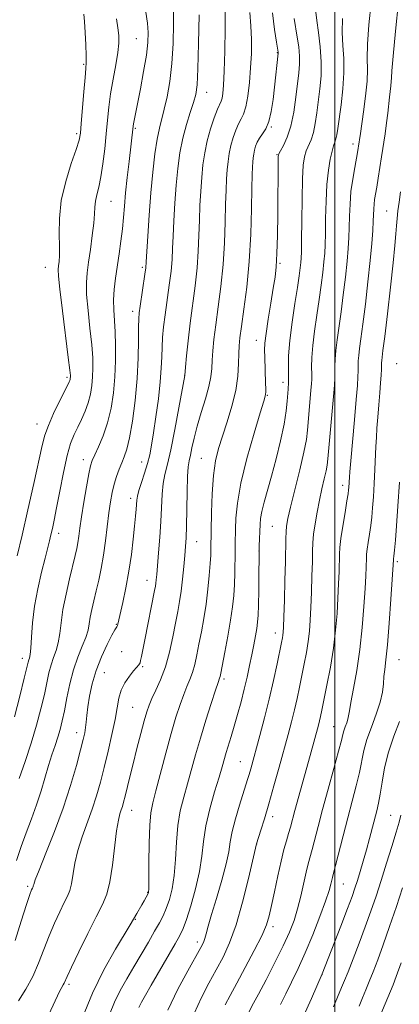
# Model space of a CAD drawing. Extents: x 2137300 to 2140200, y 357300 to 360200.
# Drawn here: x 2138906 to 2139019, y 359669 to 359964 of the extents above; entities that cross this region are included whole.
import ezdxf

# ---------------------------------------------------------------- set-up
doc = ezdxf.new("R2010")
doc.units = 0
doc.header["$MEASUREMENT"] = 0
for name, color, linetype, lineweight in [('32000', 7, 'Continuous', 0), ('DTM SPOT ELEVATION', 2, 'Continuous', 13), ('INDEX CONTOUR', 41, 'Continuous', 13), ('INTERMEDIATE CONTOUR', 44, 'Continuous', 0)]:
    doc.layers.add(name, color=color, linetype=linetype, lineweight=lineweight)

msp = doc.modelspace()

# ---------------------------------------------------------------- linework, layer by layer
at = {"layer": '32000', "flags": 128}
msp.add_lwpolyline([(2139000, 357500), (2139000, 360000)], dxfattribs=at)
at = {"layer": 'DTM SPOT ELEVATION'}
for p in [(2138940.52, 359958.01, 1080.99), (2138982.75, 359953.86, 1070.09), (2138924.75, 359950.35, 1084.19), (2138961.62, 359941.96, 1075.29), (2138981.01, 359931.61, 1069.89), (2138922.71, 359929.53, 1084.29), (2138940.29, 359931.14, 1079.79), (2139005.41, 359926.53, 1062.49), (2138982.68, 359923.3, 1068.09), (2138932.92, 359909.28, 1081.09), (2139015.54, 359906.43, 1058.89), (2138983.59, 359890.75, 1067.79), (2138913.27, 359889.52, 1084.89), (2138942.33, 359889.53, 1078.29), (2138939.48, 359876.36, 1078.49), (2138976.45, 359867.72, 1068.69), (2139018.52, 359860.67, 1056.69), (2138919.8, 359856.62, 1084.3), (2138955.05, 359857.08, 1073.99), (2138984.45, 359855.08, 1066.49), (2138979.75, 359851.18, 1067.89), (2138910.82, 359842.59, 1084.7), (2138924.71, 359831.97, 1080.59), (2138942.15, 359831.18, 1076.69), (2138960.01, 359832.28, 1070.89), (2139002.35, 359824.28, 1060.49), (2138938.85, 359820.38, 1076.49), (2138981.26, 359811.92, 1064.99), (2138917.31, 359809.83, 1081.49), (2138958.62, 359807.34, 1071.19), (2138977.29, 359804.57, 1065.99), (2139018.71, 359801.38, 1055.69), (2138943.75, 359795.73, 1074.69), (2138934.54, 359782.56, 1076.09), (2138982.19, 359779.97, 1064.59), (2138906.38, 359772.37, 1082.59), (2138936.16, 359774.37, 1075.13), (2138942.43, 359769.89, 1073.79), (2139019.14, 359771.97, 1055.09), (2138930.99, 359768.1, 1074.99), (2138966.75, 359766.26, 1067.69), (2138939.47, 359757.78, 1072.99), (2138999.59, 359751.92, 1058.89), (2138922.71, 359750.16, 1076.59), (2138971.67, 359741.5, 1064.89), (2138939.13, 359726.9, 1071.29), (2138981.41, 359724.98, 1061.49), (2139016.67, 359725.37, 1052.89), (2138976.57, 359716.79, 1061.99), (2138908.03, 359704.15, 1076.29), (2139002.54, 359704.79, 1055.09), (2138943.96, 359702.36, 1070.09), (2138940.29, 359694.28, 1069.89), (2138981.48, 359692.05, 1059.59), (2138958.76, 359687.44, 1064.49), (2138996.14, 359677.68, 1053.99), (2138920.39, 359674.8, 1071.69)]:
    msp.add_point(p, dxfattribs=at)
at = {"layer": 'INDEX CONTOUR'}
for points in [[(2138967.123, 359668.599, 1060), (2138968.617, 359671.443, 1060), (2138970.605, 359675.072, 1060), (2138973.158, 359679.778, 1060), (2138975.839, 359684.853, 1060), (2138978.088, 359689.335, 1060), (2138979.506, 359692.588, 1060), (2138980.348, 359695.267, 1060), (2138981.034, 359698.35, 1060), (2138981.89, 359702.513, 1060), (2138982.878, 359707.223, 1060), (2138983.868, 359711.645, 1060), (2138984.753, 359715.134, 1060), (2138985.512, 359717.793, 1060), (2138986.149, 359719.916, 1060), (2138986.692, 359721.827, 1060), (2138988.039, 359726.815, 1060), (2138992.6, 359743.288, 1060), (2138995.084, 359752.443, 1060), (2138995.403, 359753.715, 1060), (2138995.705, 359755.036, 1060), (2138996.101, 359756.908, 1060), (2138996.716, 359759.894, 1060), (2138997.617, 359764.344, 1060), (2138998.64, 359769.769, 1060), (2138999.566, 359775.469, 1060), (2139000.225, 359780.866, 1060), (2139000.649, 359785.861, 1060), (2139000.92, 359790.478, 1060), (2139001.109, 359794.704, 1060), (2139001.238, 359798.391, 1060), (2139001.368, 359803.57, 1060), (2139001.493, 359805.63, 1060), (2139001.802, 359808.286, 1060), (2139002.36, 359812.001, 1060), (2139003.023, 359816.086, 1060), (2139003.598, 359819.562, 1060), (2139003.939, 359821.712, 1060), (2139004.094, 359822.86, 1060), (2139004.155, 359823.593, 1060), (2139004.318, 359826.711, 1060), (2139004.438, 359828.242, 1060), (2139004.729, 359831.546, 1060), (2139005.848, 359843.861, 1060), (2139006.385, 359849.953, 1060), (2139006.724, 359854.157, 1060), (2139006.891, 359856.778, 1060), (2139006.951, 359858.521, 1060), (2139006.97, 359860.002, 1060), (2139007.009, 359861.485, 1060), (2139007.13, 359863.147, 1060), (2139007.385, 359865.22, 1060), (2139007.797, 359868.168, 1060), (2139008.379, 359872.509, 1060), (2139009.119, 359878.486, 1060), (2139009.898, 359885.232, 1060), (2139010.573, 359891.606, 1060), (2139011.034, 359896.697, 1060), (2139011.309, 359900.533, 1060), (2139011.457, 359903.374, 1060), (2139011.606, 359907.103, 1060), (2139011.712, 359908.494, 1060), (2139011.9, 359909.897, 1060), (2139012.517, 359913.585, 1060), (2139012.93, 359916.219, 1060), (2139013.924, 359922.676, 1060), (2139015.024, 359929.557, 1060), (2139015.493, 359932.778, 1060), (2139015.847, 359935.684, 1060), (2139016.345, 359940.487, 1060), (2139016.755, 359943.947, 1060), (2139016.875, 359945.165, 1060), (2139016.922, 359946.262, 1060), (2139017.038, 359948.357, 1060), (2139017.404, 359952.797, 1060), (2139018.122, 359960.294, 1060), (2139019.005, 359969.04, 1060)], [(2138905.429, 359736.453, 1080), (2138907.232, 359741.528, 1080), (2138909.065, 359747.053, 1080), (2138910.664, 359752.401, 1080), (2138911.975, 359757.303, 1080), (2138912.997, 359761.583, 1080), (2138914.379, 359768.03, 1080), (2138915.016, 359770.479, 1080), (2138915.77, 359772.648, 1080), (2138916.543, 359774.769, 1080), (2138917.187, 359777.084, 1080), (2138917.619, 359779.813, 1080), (2138918.007, 359783.092, 1080), (2138918.58, 359787.034, 1080), (2138919.491, 359791.619, 1080), (2138920.566, 359796.277, 1080), (2138922.256, 359803.202, 1080), (2138922.718, 359805.277, 1080), (2138923.035, 359807.04, 1080), (2138923.306, 359808.976, 1080), (2138923.636, 359811.455, 1080), (2138924.127, 359814.823, 1080), (2138924.837, 359819.2, 1080), (2138925.635, 359823.815, 1080), (2138926.343, 359827.672, 1080), (2138926.854, 359830.094, 1080), (2138927.353, 359831.674, 1080), (2138928.094, 359833.325, 1080), (2138929.244, 359835.778, 1080), (2138930.614, 359839.041, 1080), (2138931.928, 359842.941, 1080), (2138932.958, 359847.306, 1080), (2138933.683, 359851.975, 1080), (2138934.133, 359856.787, 1080), (2138934.341, 359861.572, 1080), (2138934.351, 359866.117, 1080), (2138934.21, 359870.199, 1080), (2138933.774, 359876.772, 1080), (2138933.725, 359879.769, 1080), (2138933.926, 359882.922, 1080), (2138934.329, 359886.283, 1080), (2138935.401, 359893.628, 1080), (2138935.928, 359897.425, 1080), (2138936.371, 359901.058, 1080), (2138936.699, 359904.439, 1080), (2138936.989, 359907.89, 1080), (2138937.342, 359911.837, 1080), (2138937.825, 359916.498, 1080), (2138938.359, 359921.266, 1080), (2138939.555, 359931.849, 1080), (2138939.666, 359932.522, 1080), (2138939.863, 359933.553, 1080), (2138941.744, 359942.995, 1080), (2138942.734, 359948.236, 1080), (2138943.56, 359953.121, 1080), (2138944.02, 359956.882, 1080), (2138944.112, 359959.868, 1080), (2138943.888, 359962.704, 1080), (2138943.418, 359965.974, 1080)], [(2138924.454, 359664.853, 1070), (2138927.395, 359672.108, 1070), (2138930.861, 359679.132, 1070), (2138934.307, 359685.265, 1070), (2138938.715, 359692.612, 1070), (2138940.683, 359696.013, 1070), (2138942.195, 359698.578, 1070), (2138942.894, 359699.794, 1070), (2138943.477, 359700.835, 1070), (2138943.904, 359701.621, 1070), (2138944.151, 359702.245, 1070), (2138944.264, 359703.483, 1070), (2138944.302, 359706.283, 1070), (2138944.325, 359711.179, 1070), (2138944.39, 359717.058, 1070), (2138944.551, 359722.392, 1070), (2138944.872, 359726.134, 1070), (2138945.455, 359729.148, 1070), (2138946.406, 359732.773, 1070), (2138949.387, 359744.02, 1070), (2138950.996, 359749.915, 1070), (2138952.412, 359754.783, 1070), (2138953.638, 359758.615, 1070), (2138954.723, 359761.61, 1070), (2138955.706, 359763.992, 1070), (2138956.589, 359766.071, 1070), (2138957.364, 359768.181, 1070), (2138958.033, 359770.605, 1070), (2138958.654, 359773.423, 1070), (2138959.297, 359776.664, 1070), (2138960.007, 359780.338, 1070), (2138960.734, 359784.372, 1070), (2138961.405, 359788.673, 1070), (2138961.958, 359793.094, 1070), (2138962.378, 359797.272, 1070), (2138962.662, 359800.79, 1070), (2138962.816, 359803.343, 1070), (2138962.88, 359805.075, 1070), (2138963.072, 359816.101, 1070), (2138963.252, 359821.724, 1070), (2138963.616, 359827.157, 1070), (2138964.234, 359831.535, 1070), (2138965.13, 359835.247, 1070), (2138966.314, 359838.996, 1070), (2138967.746, 359843.306, 1070), (2138969.177, 359847.98, 1070), (2138970.309, 359852.643, 1070), (2138970.927, 359856.956, 1070), (2138971.162, 359860.713, 1070), (2138971.226, 359863.743, 1070), (2138971.315, 359866.063, 1070), (2138971.545, 359868.444, 1070), (2138972.016, 359871.847, 1070), (2138972.772, 359876.992, 1070), (2138973.635, 359883.637, 1070), (2138974.376, 359891.304, 1070), (2138974.822, 359899.424, 1070), (2138975.033, 359907.081, 1070), (2138975.129, 359913.273, 1070), (2138975.208, 359917.295, 1070), (2138975.295, 359919.636, 1070), (2138975.393, 359921.086, 1070), (2138975.512, 359922.31, 1070), (2138975.677, 359923.477, 1070), (2138975.917, 359924.635, 1070), (2138976.264, 359925.819, 1070), (2138976.763, 359927.024, 1070), (2138977.458, 359928.234, 1070), (2138978.362, 359929.488, 1070), (2138979.347, 359931.048, 1070), (2138980.253, 359933.23, 1070), (2138980.957, 359936.233, 1070), (2138981.488, 359939.775, 1070), (2138981.917, 359943.458, 1070), (2138983.032, 359953.653, 1070), (2138983.038, 359953.815, 1070), (2138983.009, 359954.038, 1070), (2138982.521, 359956.997, 1070), (2138981.926, 359960.759, 1070), (2138981.295, 359965.781, 1070)], [(2139007.236, 359668.253, 1050), (2139008.277, 359670.705, 1050), (2139009.271, 359673.082, 1050), (2139010.305, 359675.615, 1050), (2139011.462, 359678.54, 1050), (2139012.819, 359682.116, 1050), (2139014.452, 359686.606, 1050), (2139016.38, 359692.106, 1050), (2139018.405, 359698.033, 1050), (2139020.272, 359703.636, 1050)]]:
    msp.add_polyline3d(points, dxfattribs=at)
at = {"layer": 'INTERMEDIATE CONTOUR'}
for points in [[(2138904.658, 359711.898, 1078), (2138906.017, 359716.02, 1078), (2138907.554, 359720.177, 1078), (2138909.16, 359724.358, 1078), (2138910.689, 359728.551, 1078), (2138912.027, 359732.716, 1078), (2138914.269, 359740.351, 1078), (2138915.278, 359743.526, 1078), (2138916.21, 359746.297, 1078), (2138917.033, 359748.779, 1078), (2138917.73, 359751.126, 1078), (2138918.359, 359753.656, 1078), (2138918.997, 359756.725, 1078), (2138919.716, 359760.553, 1078), (2138920.588, 359764.808, 1078), (2138921.685, 359769.018, 1078), (2138923.018, 359772.788, 1078), (2138924.368, 359776.024, 1078), (2138925.457, 359778.705, 1078), (2138926.095, 359780.868, 1078), (2138926.441, 359782.776, 1078), (2138926.744, 359784.746, 1078), (2138927.2, 359787.036, 1078), (2138927.809, 359789.666, 1078), (2138928.517, 359792.599, 1078), (2138929.272, 359795.811, 1078), (2138930.023, 359799.353, 1078), (2138930.718, 359803.295, 1078), (2138931.319, 359807.624, 1078), (2138932.317, 359816.003, 1078), (2138932.777, 359819.322, 1078), (2138933.276, 359822.087, 1078), (2138933.868, 359824.539, 1078), (2138934.588, 359826.865, 1078), (2138935.386, 359829.043, 1078), (2138936.185, 359830.998, 1078), (2138936.937, 359832.791, 1078), (2138937.679, 359835.022, 1078), (2138938.474, 359838.431, 1078), (2138939.346, 359843.499, 1078), (2138940.176, 359849.697, 1078), (2138940.806, 359856.237, 1078), (2138941.129, 359862.394, 1078), (2138941.226, 359867.675, 1078), (2138941.228, 359871.645, 1078), (2138941.254, 359874.115, 1078), (2138941.378, 359875.866, 1078), (2138941.66, 359877.923, 1078), (2138943.114, 359887.445, 1078), (2138943.375, 359889.376, 1078), (2138943.524, 359891.15, 1078), (2138943.968, 359898.881, 1078), (2138944.369, 359905.132, 1078), (2138944.874, 359911.813, 1078), (2138945.461, 359918.079, 1078), (2138946.103, 359923.551, 1078), (2138946.771, 359927.97, 1078), (2138947.445, 359931.244, 1078), (2138948.91, 359936.885, 1078), (2138949.737, 359940.625, 1078), (2138950.532, 359945.239, 1078), (2138951.172, 359950.64, 1078), (2138951.561, 359956.625, 1078), (2138951.71, 359962.529, 1078), (2138951.655, 359967.572, 1078)], [(2138905.262, 359669.807, 1074), (2138907.434, 359673.268, 1074), (2138909.518, 359677.062, 1074), (2138911.296, 359681.081, 1074), (2138912.864, 359685.19, 1074), (2138914.4, 359689.248, 1074), (2138916.022, 359693.095, 1074), (2138917.604, 359696.509, 1074), (2138918.963, 359699.25, 1074), (2138919.963, 359701.221, 1074), (2138920.665, 359702.887, 1074), (2138921.175, 359704.857, 1074), (2138922.169, 359711.021, 1074), (2138923.029, 359714.889, 1074), (2138924.317, 359718.986, 1074), (2138927.354, 359727.273, 1074), (2138928.645, 359731.257, 1074), (2138929.787, 359735.318, 1074), (2138930.914, 359739.731, 1074), (2138932.11, 359744.629, 1074), (2138933.251, 359749.591, 1074), (2138934.166, 359754.059, 1074), (2138934.759, 359757.618, 1074), (2138935.263, 359760.445, 1074), (2138935.991, 359762.864, 1074), (2138937.146, 359765.115, 1074), (2138938.503, 359767.102, 1074), (2138939.724, 359768.648, 1074), (2138940.555, 359769.637, 1074), (2138941.321, 359770.499, 1074), (2138941.502, 359770.743, 1074), (2138941.655, 359771.11, 1074), (2138941.837, 359771.783, 1074), (2138942.104, 359772.963, 1074), (2138942.511, 359774.917, 1074), (2138943.113, 359777.925, 1074), (2138945.992, 359792.699, 1074), (2138946.236, 359794.027, 1074), (2138946.367, 359794.91, 1074), (2138946.482, 359795.931, 1074), (2138946.636, 359797.542, 1074), (2138947.216, 359804.036, 1074), (2138947.594, 359808.684, 1074), (2138947.915, 359813.451, 1074), (2138948.312, 359821.569, 1074), (2138948.601, 359824.771, 1074), (2138949.1, 359827.53, 1074), (2138949.839, 359830.602, 1074), (2138950.832, 359834.903, 1074), (2138952.046, 359840.918, 1074), (2138953.269, 359847.427, 1074), (2138955.024, 359857.185, 1074), (2138955.249, 359859.662, 1074), (2138955.561, 359862.983, 1074), (2138956.027, 359867.519, 1074), (2138956.646, 359872.793, 1074), (2138958.142, 359883.974, 1074), (2138958.745, 359889.375, 1074), (2138959.098, 359894.4, 1074), (2138959.278, 359899.116, 1074), (2138959.408, 359903.648, 1074), (2138959.588, 359908.088, 1074), (2138959.832, 359912.384, 1074), (2138960.134, 359916.45, 1074), (2138960.502, 359920.236, 1074), (2138961.011, 359923.848, 1074), (2138961.754, 359927.431, 1074), (2138962.767, 359931.031, 1074), (2138963.875, 359934.32, 1074), (2138964.849, 359936.869, 1074), (2138965.933, 359939.357, 1074), (2138966.211, 359940.246, 1074), (2138966.442, 359941.645, 1074), (2138966.652, 359944.127, 1074), (2138966.845, 359948.27, 1074), (2138967.018, 359954.309, 1074), (2138967.13, 359961.105, 1074), (2138967.129, 359967.179, 1074)], [(2138957.812, 359665.977, 1062), (2138960.01, 359670.786, 1062), (2138962.273, 359675.121, 1062), (2138964.475, 359679.09, 1062), (2138966.526, 359682.899, 1062), (2138968.477, 359687.152, 1062), (2138970.413, 359692.546, 1062), (2138972.364, 359699.399, 1062), (2138974.134, 359706.489, 1062), (2138976.549, 359716.844, 1062), (2138977.849, 359720.93, 1062), (2138978.917, 359724.386, 1062), (2138980.241, 359728.859, 1062), (2138981.744, 359734.174, 1062), (2138983.292, 359739.793, 1062), (2138985.955, 359749.583, 1062), (2138986.977, 359753.434, 1062), (2138987.858, 359756.949, 1062), (2138988.651, 359760.391, 1062), (2138989.39, 359763.827, 1062), (2138990.106, 359767.279, 1062), (2138990.812, 359770.749, 1062), (2138991.462, 359774.163, 1062), (2138991.995, 359777.43, 1062), (2138992.369, 359780.54, 1062), (2138992.621, 359783.814, 1062), (2138992.812, 359787.654, 1062), (2138992.985, 359792.269, 1062), (2138993.135, 359797.087, 1062), (2138993.243, 359801.345, 1062), (2138993.309, 359804.517, 1062), (2138993.408, 359807.042, 1062), (2138993.635, 359809.599, 1062), (2138994.06, 359812.703, 1062), (2138994.652, 359816.208, 1062), (2138995.355, 359819.805, 1062), (2138996.105, 359823.202, 1062), (2138996.803, 359826.181, 1062), (2138997.345, 359828.54, 1062), (2138997.669, 359830.28, 1062), (2138997.89, 359832.2, 1062), (2138999.565, 359850.883, 1062), (2138999.841, 359854.27, 1062), (2138999.969, 359856.403, 1062), (2139000.002, 359858.043, 1062), (2139000.004, 359859.841, 1062), (2139000.056, 359862.008, 1062), (2139000.248, 359864.643, 1062), (2139000.643, 359867.841, 1062), (2139001.844, 359876.184, 1062), (2139002.514, 359881.336, 1062), (2139003.137, 359886.612, 1062), (2139003.645, 359891.386, 1062), (2139003.989, 359895.221, 1062), (2139004.194, 359898.427, 1062), (2139004.309, 359901.502, 1062), (2139004.389, 359904.844, 1062), (2139004.524, 359908.45, 1062), (2139004.815, 359912.213, 1062), (2139005.318, 359915.984, 1062), (2139005.915, 359919.43, 1062), (2139006.782, 359923.966, 1062), (2139007.302, 359927.126, 1062), (2139007.394, 359927.759, 1062), (2139007.642, 359929.677, 1062), (2139008.557, 359936.089, 1062), (2139009.179, 359940.842, 1062), (2139009.62, 359945.32, 1062), (2139009.731, 359948.836, 1062), (2139009.696, 359952.144, 1062), (2139009.785, 359956.36, 1062), (2139010.191, 359962.199, 1062), (2139010.815, 359968.782, 1062)], [(2138904.036, 359754.864, 1082), (2138905.644, 359761.099, 1082), (2138906.997, 359766.442, 1082), (2138907.797, 359769.69, 1082), (2138908.169, 359771.253, 1082), (2138908.347, 359771.939, 1082), (2138908.522, 359772.508, 1082), (2138908.717, 359773.515, 1082), (2138908.918, 359775.463, 1082), (2138909.131, 359778.709, 1082), (2138909.474, 359783.016, 1082), (2138910.086, 359788.001, 1082), (2138911.044, 359793.253, 1082), (2138912.167, 359798.249, 1082), (2138913.209, 359802.441, 1082), (2138914.539, 359807.603, 1082), (2138914.987, 359809.384, 1082), (2138915.432, 359811.29, 1082), (2138915.965, 359813.825, 1082), (2138916.674, 359817.492, 1082), (2138917.613, 359822.531, 1082), (2138918.7, 359828.111, 1082), (2138919.817, 359833.138, 1082), (2138920.878, 359836.8, 1082), (2138921.913, 359839.431, 1082), (2138922.979, 359841.65, 1082), (2138924.105, 359843.963, 1082), (2138925.194, 359846.422, 1082), (2138926.121, 359848.964, 1082), (2138926.789, 359851.538, 1082), (2138927.22, 359854.123, 1082), (2138927.467, 359856.709, 1082), (2138927.566, 359859.36, 1082), (2138927.489, 359862.428, 1082), (2138927.189, 359866.34, 1082), (2138926.664, 359871.298, 1082), (2138926.086, 359876.615, 1082), (2138925.668, 359881.378, 1082), (2138925.577, 359884.964, 1082), (2138925.785, 359887.909, 1082), (2138926.216, 359891.037, 1082), (2138926.784, 359894.916, 1082), (2138927.355, 359899.081, 1082), (2138927.785, 359902.809, 1082), (2138927.983, 359905.571, 1082), (2138928.084, 359907.609, 1082), (2138928.276, 359909.357, 1082), (2138928.698, 359911.228, 1082), (2138929.286, 359913.545, 1082), (2138929.93, 359916.607, 1082), (2138930.532, 359920.577, 1082), (2138931.066, 359925.063, 1082), (2138931.521, 359929.537, 1082), (2138931.906, 359933.615, 1082), (2138932.314, 359937.494, 1082), (2138932.856, 359941.516, 1082), (2138933.594, 359945.877, 1082), (2138934.375, 359950.191, 1082), (2138934.997, 359953.927, 1082), (2138935.297, 359956.735, 1082), (2138935.285, 359958.993, 1082), (2138935.015, 359961.263, 1082), (2138934.554, 359964.009, 1082)], [(2138904.218, 359687.88, 1076), (2138906.073, 359693.673, 1076), (2138907.698, 359698.687, 1076), (2138908.704, 359701.69, 1076), (2138909.2, 359703.05, 1076), (2138909.414, 359703.53, 1076), (2138909.541, 359703.779, 1076), (2138909.63, 359703.99, 1076), (2138909.695, 359704.24, 1076), (2138909.805, 359704.716, 1076), (2138910.259, 359706.055, 1076), (2138911.408, 359709.001, 1076), (2138913.463, 359714.027, 1076), (2138916.052, 359720.509, 1076), (2138918.664, 359727.547, 1076), (2138920.869, 359734.315, 1076), (2138922.591, 359740.275, 1076), (2138923.835, 359744.959, 1076), (2138924.632, 359748.086, 1076), (2138925.094, 359750.108, 1076), (2138925.355, 359751.664, 1076), (2138925.539, 359753.313, 1076), (2138925.739, 359755.318, 1076), (2138926.038, 359757.863, 1076), (2138926.525, 359761.067, 1076), (2138927.303, 359764.784, 1076), (2138928.482, 359768.804, 1076), (2138930.084, 359772.868, 1076), (2138931.8, 359776.538, 1076), (2138933.235, 359779.328, 1076), (2138934.095, 359780.907, 1076), (2138934.493, 359781.571, 1076), (2138934.731, 359781.882, 1076), (2138934.801, 359782.026, 1076), (2138934.87, 359782.243, 1076), (2138934.969, 359782.649, 1076), (2138936.455, 359789.097, 1076), (2138937.403, 359793.527, 1076), (2138938.324, 359798.477, 1076), (2138939.061, 359803.47, 1076), (2138939.611, 359808.116, 1076), (2138940.012, 359812.05, 1076), (2138940.295, 359815.005, 1076), (2138940.484, 359817.119, 1076), (2138940.684, 359819.81, 1076), (2138940.866, 359821.03, 1076), (2138941.293, 359822.695, 1076), (2138942.053, 359825.074, 1076), (2138942.987, 359827.894, 1076), (2138943.875, 359830.744, 1076), (2138944.556, 359833.384, 1076), (2138945.118, 359836.243, 1076), (2138945.707, 359839.916, 1076), (2138946.417, 359844.759, 1076), (2138947.138, 359850.154, 1076), (2138947.709, 359855.242, 1076), (2138948.017, 359859.371, 1076), (2138948.148, 359862.715, 1076), (2138948.239, 359865.654, 1076), (2138948.408, 359868.549, 1076), (2138948.702, 359871.692, 1076), (2138949.153, 359875.358, 1076), (2138950.402, 359884.219, 1076), (2138950.929, 359888.41, 1076), (2138951.236, 359891.888, 1076), (2138951.401, 359895.133, 1076), (2138951.548, 359898.835, 1076), (2138951.778, 359903.485, 1076), (2138952.101, 359908.758, 1076), (2138952.504, 359914.132, 1076), (2138952.988, 359919.177, 1076), (2138953.615, 359923.859, 1076), (2138954.457, 359928.237, 1076), (2138955.54, 359932.328, 1076), (2138956.687, 359935.963, 1076), (2138957.672, 359938.928, 1076), (2138958.326, 359941.284, 1076), (2138958.714, 359944.177, 1076), (2138958.957, 359949.028, 1076), (2138959.154, 359956.625, 1076), (2138959.314, 359965.222, 1076)], [(2138904.813, 359803.118, 1084), (2138906.33, 359809.295, 1084), (2138908.096, 359816.916, 1084), (2138909.864, 359824.813, 1084), (2138912.322, 359836.122, 1084), (2138913.135, 359839.279, 1084), (2138914.196, 359842.2, 1084), (2138915.782, 359845.737, 1084), (2138917.575, 359849.429, 1084), (2138920.034, 359854.322, 1084), (2138920.463, 359855.209, 1084), (2138920.625, 359855.621, 1084), (2138920.712, 359855.957, 1084), (2138920.768, 359856.294, 1084), (2138920.8, 359856.632, 1084), (2138920.791, 359857.147, 1084), (2138920.626, 359858.738, 1084), (2138920.168, 359862.48, 1084), (2138918.397, 359876.459, 1084), (2138917.611, 359882.987, 1084), (2138917.215, 359886.924, 1084), (2138917.143, 359888.875, 1084), (2138917.257, 359889.987, 1084), (2138917.425, 359891.264, 1084), (2138917.557, 359893.12, 1084), (2138917.568, 359895.824, 1084), (2138917.45, 359899.564, 1084), (2138917.496, 359904.204, 1084), (2138918.07, 359909.526, 1084), (2138919.387, 359915.219, 1084), (2138921.052, 359920.596, 1084), (2138922.519, 359924.874, 1084), (2138923.382, 359927.616, 1084), (2138923.8, 359929.769, 1084), (2138924.071, 359932.625, 1084), (2138924.839, 359942.084, 1084), (2138925.202, 359946.42, 1084), (2138925.439, 359949.111, 1084), (2138925.545, 359950.907, 1084), (2138925.534, 359952.981, 1084), (2138925.426, 359956.157, 1084), (2138925.255, 359959.863, 1084), (2138925.058, 359963.181, 1084), (2138924.87, 359965.422, 1084)], [(2138913.602, 359664.188, 1072), (2138916.909, 359671.358, 1072), (2138917.595, 359672.78, 1072), (2138917.989, 359673.508, 1072), (2138918.647, 359674.586, 1072), (2138918.931, 359675.104, 1072), (2138919.843, 359677.146, 1072), (2138921.149, 359679.95, 1072), (2138923.352, 359684.542, 1072), (2138926.009, 359689.973, 1072), (2138928.511, 359694.971, 1072), (2138930.386, 359698.662, 1072), (2138931.7, 359701.784, 1072), (2138932.656, 359705.475, 1072), (2138933.427, 359710.483, 1072), (2138934.65, 359720.777, 1072), (2138935.172, 359723.945, 1072), (2138935.64, 359725.81, 1072), (2138936.045, 359726.998, 1072), (2138936.391, 359728.075, 1072), (2138936.746, 359729.371, 1072), (2138937.192, 359731.156, 1072), (2138938.59, 359736.886, 1072), (2138939.571, 359740.832, 1072), (2138940.72, 359745.358, 1072), (2138941.892, 359749.884, 1072), (2138942.91, 359753.72, 1072), (2138943.669, 359756.405, 1072), (2138944.35, 359758.387, 1072), (2138945.206, 359760.345, 1072), (2138946.41, 359762.846, 1072), (2138947.826, 359766.01, 1072), (2138949.237, 359769.845, 1072), (2138950.466, 359774.268, 1072), (2138951.489, 359778.832, 1072), (2138952.318, 359782.996, 1072), (2138952.974, 359786.4, 1072), (2138953.501, 359789.401, 1072), (2138953.953, 359792.531, 1072), (2138954.37, 359796.15, 1072), (2138954.742, 359799.9, 1072), (2138955.05, 359803.246, 1072), (2138955.279, 359805.894, 1072), (2138955.444, 359808.506, 1072), (2138955.565, 359811.984, 1072), (2138955.77, 359822.246, 1072), (2138955.909, 359826.848, 1072), (2138956.107, 359829.77, 1072), (2138956.379, 359831.582, 1072), (2138956.736, 359833.227, 1072), (2138957.202, 359835.473, 1072), (2138957.852, 359838.415, 1072), (2138958.773, 359841.977, 1072), (2138959.988, 359846.017, 1072), (2138961.261, 359850.122, 1072), (2138962.292, 359853.809, 1072), (2138962.864, 359856.752, 1072), (2138963.107, 359859.232, 1072), (2138963.235, 359861.682, 1072), (2138963.436, 359864.505, 1072), (2138963.785, 359867.97, 1072), (2138964.331, 359872.315, 1072), (2138965.082, 359877.679, 1072), (2138965.888, 359883.805, 1072), (2138966.56, 359890.339, 1072), (2138966.96, 359896.912, 1072), (2138967.156, 359903.098, 1072), (2138967.268, 359908.461, 1072), (2138967.398, 359912.691, 1072), (2138967.563, 359916.01, 1072), (2138967.764, 359918.768, 1072), (2138968.007, 359921.273, 1072), (2138968.344, 359923.663, 1072), (2138968.835, 359926.033, 1072), (2138969.516, 359928.425, 1072), (2138970.319, 359930.672, 1072), (2138971.153, 359932.551, 1072), (2138971.943, 359933.984, 1072), (2138972.669, 359935.455, 1072), (2138973.328, 359937.59, 1072), (2138973.913, 359940.831, 1072), (2138974.402, 359944.883, 1072), (2138974.771, 359949.265, 1072), (2138974.994, 359953.582, 1072), (2138975.038, 359957.775, 1072), (2138974.87, 359961.869, 1072), (2138974.496, 359965.897, 1072)], [(2138932.536, 359665.748, 1068), (2138934.006, 359669.449, 1068), (2138935.722, 359672.955, 1068), (2138937.661, 359676.404, 1068), (2138939.779, 359679.969, 1068), (2138942.002, 359683.734, 1068), (2138944.15, 359687.417, 1068), (2138946.013, 359690.645, 1068), (2138947.446, 359693.18, 1068), (2138948.554, 359695.327, 1068), (2138949.51, 359697.523, 1068), (2138950.437, 359700.155, 1068), (2138951.269, 359703.406, 1068), (2138951.893, 359707.408, 1068), (2138952.253, 359712.185, 1068), (2138952.529, 359717.322, 1068), (2138952.955, 359722.297, 1068), (2138953.708, 359726.727, 1068), (2138954.717, 359730.785, 1068), (2138955.852, 359734.783, 1068), (2138958.275, 359743.547, 1068), (2138959.707, 359748.529, 1068), (2138961.341, 359753.879, 1068), (2138962.949, 359758.932, 1068), (2138964.24, 359762.875, 1068), (2138965.002, 359765.138, 1068), (2138965.49, 359766.518, 1068), (2138965.6, 359766.942, 1068), (2138965.819, 359768.014, 1068), (2138967.036, 359774.239, 1068), (2138967.939, 359779.045, 1068), (2138968.765, 359783.807, 1068), (2138969.342, 359787.808, 1068), (2138969.692, 359791.25, 1068), (2138969.889, 359794.563, 1068), (2138969.997, 359798.042, 1068), (2138970.096, 359804.395, 1068), (2138970.145, 359806.676, 1068), (2138970.261, 359811.122, 1068), (2138970.369, 359814.419, 1068), (2138970.786, 359818.925, 1068), (2138971.828, 359824.902, 1068), (2138973.654, 359832.3, 1068), (2138975.798, 359839.838, 1068), (2138977.638, 359845.924, 1068), (2138978.706, 359849.41, 1068), (2138979.146, 359850.918, 1068), (2138979.257, 359851.514, 1068), (2138979.286, 359852.127, 1068), (2138979.281, 359853.142, 1068), (2138979.241, 359854.81, 1068), (2138979, 359862.632, 1068), (2138978.961, 359864.699, 1068), (2138979.056, 359866.803, 1068), (2138979.393, 359869.732, 1068), (2138980.029, 359873.973, 1068), (2138980.816, 359878.818, 1068), (2138981.555, 359883.258, 1068), (2138982.091, 359886.639, 1068), (2138982.439, 359889.726, 1068), (2138982.656, 359893.636, 1068), (2138982.794, 359899.109, 1068), (2138982.879, 359905.387, 1068), (2138983.001, 359921.571, 1068), (2138983.041, 359922.786, 1068), (2138983.236, 359923.555, 1068), (2138983.737, 359924.476, 1068), (2138984.634, 359926.061, 1068), (2138985.747, 359928.482, 1068), (2138986.832, 359931.824, 1068), (2138987.695, 359936.041, 1068), (2138988.344, 359940.552, 1068), (2138989.213, 359947.805, 1068), (2138989.431, 359950.354, 1068), (2138989.427, 359952.81, 1068), (2138989.169, 359955.569, 1068), (2138988.741, 359958.518, 1068), (2138987.816, 359964.09, 1068)], [(2138941.297, 359667.814, 1066), (2138942.092, 359669.414, 1066), (2138943.261, 359671.525, 1066), (2138945.004, 359674.55, 1066), (2138952.166, 359686.908, 1066), (2138953.591, 359689.431, 1066), (2138954.546, 359691.463, 1066), (2138955.516, 359694.142, 1066), (2138956.841, 359698.277, 1066), (2138958.289, 359703.355, 1066), (2138959.483, 359708.533, 1066), (2138960.181, 359713.19, 1066), (2138960.668, 359717.586, 1066), (2138961.36, 359722.202, 1066), (2138962.543, 359727.32, 1066), (2138963.979, 359732.423, 1066), (2138965.298, 359736.792, 1066), (2138966.229, 359739.928, 1066), (2138967.463, 359744.201, 1066), (2138968.95, 359749.032, 1066), (2138969.865, 359752.083, 1066), (2138970.868, 359755.594, 1066), (2138971.889, 359759.374, 1066), (2138972.852, 359763.179, 1066), (2138973.697, 359766.807, 1066), (2138974.434, 359770.224, 1066), (2138975.092, 359773.435, 1066), (2138975.689, 359776.428, 1066), (2138976.203, 359779.111, 1066), (2138976.603, 359781.372, 1066), (2138976.867, 359783.243, 1066), (2138977.025, 359785.318, 1066), (2138977.116, 359788.336, 1066), (2138977.178, 359792.741, 1066), (2138977.23, 359797.815, 1066), (2138977.29, 359802.549, 1066), (2138977.369, 359806.16, 1066), (2138977.594, 359812.504, 1066), (2138977.755, 359814.274, 1066), (2138978.133, 359816.398, 1066), (2138978.821, 359819.148, 1066), (2138981.013, 359827.015, 1066), (2138982.386, 359832.189, 1066), (2138983.719, 359837.607, 1066), (2138984.789, 359842.566, 1066), (2138985.434, 359846.508, 1066), (2138985.746, 359849.459, 1066), (2138985.976, 359853.058, 1066), (2138986.128, 359855.054, 1066), (2138986.131, 359855.724, 1066), (2138986.105, 359857.088, 1066), (2138986.07, 359859.521, 1066), (2138986.148, 359863.054, 1066), (2138986.483, 359867.636, 1066), (2138987.157, 359873.082, 1066), (2138987.998, 359878.667, 1066), (2138988.775, 359883.534, 1066), (2138989.304, 359887.036, 1066), (2138989.616, 359889.37, 1066), (2138989.79, 359890.947, 1066), (2138989.897, 359892.269, 1066), (2138989.965, 359894.215, 1066), (2138990.014, 359897.759, 1066), (2138990.064, 359903.44, 1066), (2138990.146, 359910.075, 1066), (2138990.293, 359916.047, 1066), (2138990.538, 359920.13, 1066), (2138990.911, 359922.67, 1066), (2138991.439, 359924.405, 1066), (2138992.878, 359927.743, 1066), (2138993.576, 359929.903, 1066), (2138994.132, 359932.636, 1066), (2138994.595, 359935.842, 1066), (2138995.516, 359943.03, 1066), (2138995.872, 359946.929, 1066), (2138995.933, 359951.131, 1066), (2138995.592, 359955.615, 1066), (2138995.041, 359959.922, 1066), (2138994.547, 359963.486, 1066), (2138994.33, 359966.008, 1066)], [(2138950.022, 359667.008, 1064), (2138952.994, 359673.284, 1064), (2138955.941, 359678.837, 1064), (2138959.832, 359685.75, 1064), (2138960.615, 359687.284, 1064), (2138961.053, 359688.445, 1064), (2138961.475, 359689.917, 1064), (2138962.093, 359692.176, 1064), (2138963.085, 359695.647, 1064), (2138964.535, 359700.504, 1064), (2138966.126, 359705.924, 1064), (2138967.44, 359710.834, 1064), (2138968.199, 359714.484, 1064), (2138968.671, 359717.418, 1064), (2138969.261, 359720.504, 1064), (2138970.253, 359724.337, 1064), (2138971.457, 359728.416, 1064), (2138973.875, 359736.146, 1064), (2138974.311, 359737.611, 1064), (2138974.796, 359739.331, 1064), (2138977.527, 359749.337, 1064), (2138978.909, 359754.564, 1064), (2138980.314, 359760.183, 1064), (2138981.598, 359765.746, 1064), (2138982.68, 359770.746, 1064), (2138984.006, 359777.154, 1064), (2138984.284, 359778.558, 1064), (2138984.424, 359779.391, 1064), (2138984.512, 359780.215, 1064), (2138984.594, 359781.767, 1064), (2138984.704, 359784.831, 1064), (2138984.861, 359789.833, 1064), (2138985.033, 359795.783, 1064), (2138985.171, 359801.334, 1064), (2138985.292, 359808.271, 1064), (2138985.363, 359810.297, 1064), (2138985.53, 359812.045, 1064), (2138985.937, 359814.257, 1064), (2138986.746, 359817.732, 1064), (2138989.481, 359828.841, 1064), (2138990.717, 359834.182, 1064), (2138991.448, 359837.988, 1064), (2138991.805, 359840.779, 1064), (2138992.29, 359846.619, 1064), (2138992.832, 359852.752, 1064), (2138992.985, 359854.662, 1064), (2138993.05, 359856.063, 1064), (2138993.053, 359857.566, 1064), (2138993.037, 359859.681, 1064), (2138993.102, 359862.531, 1064), (2138993.365, 359866.14, 1064), (2138993.9, 359870.461, 1064), (2138994.598, 359875.168, 1064), (2138995.31, 359879.859, 1064), (2138995.909, 359884.186, 1064), (2138996.377, 359887.991, 1064), (2138996.718, 359891.166, 1064), (2138996.943, 359893.745, 1064), (2138997.08, 359896.321, 1064), (2138997.162, 359899.63, 1064), (2138997.228, 359904.152, 1064), (2138997.35, 359909.337, 1064), (2138997.605, 359914.381, 1064), (2138998.041, 359918.617, 1064), (2138998.587, 359921.928, 1064), (2138999.141, 359924.334, 1064), (2138999.619, 359925.918, 1064), (2139000.009, 359927.004, 1064), (2139000.319, 359927.981, 1064), (2139000.569, 359929.231, 1064), (2139000.846, 359931.132, 1064), (2139001.828, 359938.196, 1064), (2139002.397, 359943.027, 1064), (2139002.719, 359947.842, 1064), (2139002.645, 359952.112, 1064), (2139002.367, 359956.019, 1064), (2139002.166, 359959.923, 1064), (2139002.26, 359964.104, 1064)], [(2138974.154, 359666.26, 1058), (2138975.67, 359669.088, 1058), (2138977.11, 359671.807, 1058), (2138979.375, 359676.109, 1058), (2138982.037, 359681.254, 1058), (2138984.525, 359686.247, 1058), (2138986.4, 359690.349, 1058), (2138987.757, 359693.86, 1058), (2138988.819, 359697.338, 1058), (2138989.772, 359701.161, 1058), (2138991.367, 359708.321, 1058), (2138991.979, 359710.814, 1058), (2138993.173, 359715.145, 1058), (2138994.978, 359722.036, 1058), (2138996.322, 359727.084, 1058), (2138997.995, 359733.204, 1058), (2138999.71, 359739.435, 1058), (2139001.108, 359744.594, 1058), (2139001.935, 359747.826, 1058), (2139002.364, 359749.607, 1058), (2139002.674, 359750.745, 1058), (2139003.079, 359751.894, 1058), (2139003.524, 359753.082, 1058), (2139003.892, 359754.186, 1058), (2139004.116, 359755.21, 1058), (2139004.345, 359756.674, 1058), (2139004.781, 359759.231, 1058), (2139005.554, 359763.348, 1058), (2139006.516, 359768.76, 1058), (2139007.448, 359775.02, 1058), (2139008.173, 359781.639, 1058), (2139008.687, 359787.964, 1058), (2139009.028, 359793.301, 1058), (2139009.233, 359797.14, 1058), (2139009.34, 359799.695, 1058), (2139009.415, 359802.554, 1058), (2139009.482, 359803.658, 1058), (2139009.648, 359805.081, 1058), (2139009.951, 359807.112, 1058), (2139010.332, 359809.575, 1058), (2139010.711, 359812.182, 1058), (2139011.025, 359814.748, 1058), (2139011.286, 359817.505, 1058), (2139011.521, 359820.79, 1058), (2139011.754, 359824.78, 1058), (2139011.971, 359829.009, 1058), (2139012.284, 359835.896, 1058), (2139012.414, 359838.52, 1058), (2139012.598, 359841.318, 1058), (2139012.87, 359844.706, 1058), (2139013.184, 359848.395, 1058), (2139013.473, 359851.922, 1058), (2139013.686, 359854.902, 1058), (2139013.823, 359857.26, 1058), (2139013.9, 359858.998, 1058), (2139013.963, 359860.962, 1058), (2139014.012, 359861.65, 1058), (2139014.128, 359862.6, 1058), (2139014.397, 359864.668, 1058), (2139014.914, 359868.834, 1058), (2139015.721, 359875.6, 1058), (2139016.642, 359883.571, 1058), (2139017.446, 359890.875, 1058), (2139017.96, 359896.083, 1058), (2139018.25, 359899.534, 1058), (2139018.436, 359902.011, 1058), (2139018.628, 359904.21, 1058), (2139018.869, 359906.475, 1058), (2139019.192, 359909.065, 1058), (2139019.619, 359912.176, 1058)], [(2138983.74, 359668.684, 1056), (2138985.263, 359671.918, 1056), (2138987.009, 359675.455, 1056), (2138988.969, 359679.473, 1056), (2138991.116, 359684.179, 1056), (2138993.376, 359689.6, 1056), (2138995.498, 359695.053, 1056), (2138997.186, 359699.678, 1056), (2138998.232, 359702.831, 1056), (2138998.776, 359704.751, 1056), (2138999.259, 359706.761, 1056), (2138999.589, 359708.018, 1056), (2139000.196, 359710.374, 1056), (2139002.458, 359719.292, 1056), (2139003.838, 359724.618, 1056), (2139005.176, 359729.647, 1056), (2139006.372, 359734.192, 1056), (2139007.335, 359738.176, 1056), (2139008.702, 359744.78, 1056), (2139009.605, 359748.105, 1056), (2139010.918, 359751.834, 1056), (2139012.366, 359755.694, 1056), (2139013.56, 359759.279, 1056), (2139014.222, 359762.279, 1056), (2139014.503, 359764.777, 1056), (2139014.659, 359766.952, 1056), (2139014.903, 359769.098, 1056), (2139015.262, 359771.975, 1056), (2139015.716, 359776.458, 1056), (2139016.236, 359782.971, 1056), (2139016.74, 359790.137, 1056), (2139017.494, 359801.877, 1056), (2139017.541, 359802.222, 1056), (2139017.641, 359803.064, 1056), (2139017.825, 359804.803, 1056), (2139018.111, 359807.785, 1056), (2139018.477, 359812.151, 1056), (2139018.888, 359817.987, 1056), (2139019.307, 359825.168, 1056)], [(2138990.643, 359665.192, 1054), (2138993.005, 359670.49, 1054), (2138996.198, 359677.925, 1054), (2139001.745, 359692.225, 1054), (2139003.763, 359697.481, 1054), (2139005.125, 359701.11, 1054), (2139006.005, 359703.602, 1054), (2139006.733, 359705.843, 1054), (2139007.568, 359708.539, 1054), (2139008.502, 359711.667, 1054), (2139009.459, 359715.026, 1054), (2139010.368, 359718.409, 1054), (2139012.526, 359726.763, 1054), (2139013.055, 359729.032, 1054), (2139013.562, 359731.758, 1054), (2139014.123, 359735.333, 1054), (2139014.886, 359739.603, 1054), (2139016.017, 359744.28, 1054), (2139017.595, 359749.052, 1054), (2139019.343, 359753.503, 1054)], [(2138999.569, 359668.067, 1052), (2139002.021, 359673.806, 1052), (2139002.884, 359675.893, 1052), (2139003.945, 359678.555, 1052), (2139005.459, 359682.426, 1052), (2139007.265, 359687.126, 1052), (2139009.1, 359692.024, 1052), (2139010.763, 359696.645, 1052), (2139012.31, 359701.162, 1052), (2139013.857, 359705.905, 1052), (2139015.472, 359711.041, 1052), (2139017.019, 359716.075, 1052), (2139018.309, 359720.348, 1052), (2139019.205, 359723.386, 1052), (2139019.761, 359725.442, 1052)], [(2139013.471, 359665.1, 1048), (2139016.665, 359672.675, 1048), (2139017.465, 359674.655, 1048), (2139018.373, 359677.106, 1048), (2139019.804, 359681.189, 1048)]]:
    msp.add_polyline3d(points, dxfattribs=at)

doc.saveas('drawing.dxf')
